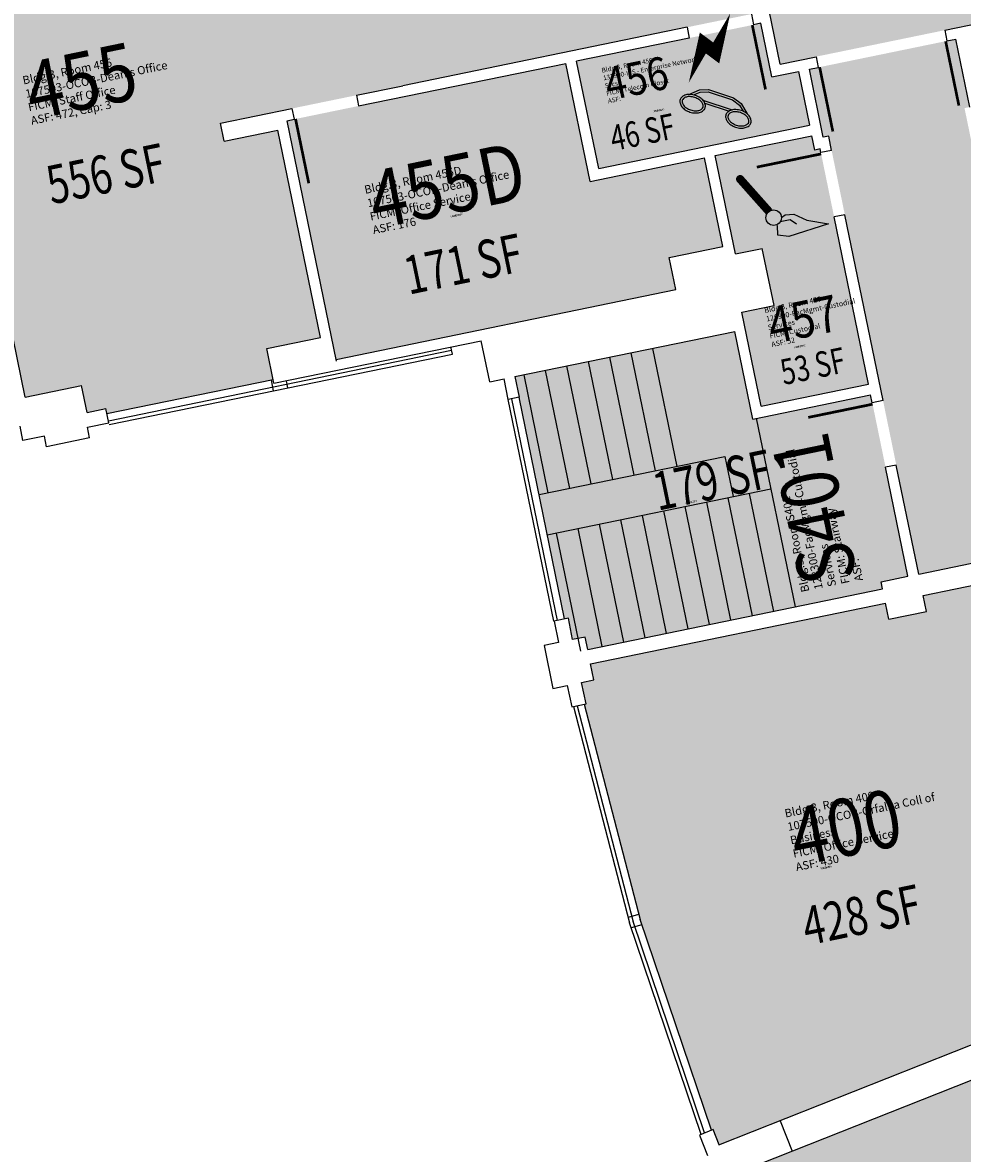
# Model space of a CAD drawing. Units: inches. Extents: x 69197310 to 69200176, y 27671258 to 27673533.
# Drawn here: x 69197780 to 69198295, y 27672338 to 27672958 of the extents above; entities that cross this region are included whole.
import ezdxf
from ezdxf.enums import TextEntityAlignment as Align

# ---------------------------------------------------------------- set-up
doc = ezdxf.new("R2010")
doc.units = ezdxf.units.IN
doc.header["$LTSCALE"] = 100
doc.header["$MEASUREMENT"] = 0
doc.layers.get('0').update_dxf_attribs({"linetype": 'CONTINUOUS'})
for name, color, linetype in [('A-DOOR', 2, 'CONTINUOUS'), ('A-FLOR', 3, 'CONTINUOUS'), ('A-GLAZ', 1, 'CONTINUOUS'), ('A-IDEN-ICON', 4, 'CONTINUOUS'), ('A-IDEN-RNUM', 7, 'CONTINUOUS'), ('A-IDEN-SNUM', 4, 'CONTINUOUS'), ('A-IDEN-VNUM', 4, 'CONTINUOUS'), ('A-WALL', 5, 'CONTINUOUS'), ('AREA-TEXT', 3, 'CONTINUOUS'), ('Rooms-Category-Color', 7, 'CONTINUOUS'), ('Rooms-College-Color', 7, 'CONTINUOUS'), ('Rooms-Department-Color', 7, 'CONTINUOUS'), ('Rooms-Division-Color', 7, 'CONTINUOUS'), ('Rooms-Information', 7, 'CONTINUOUS')]:
    doc.layers.add(name, color=color, linetype=linetype)
doc.styles.add('CP_AREA', font='arial.ttf', dxfattribs={"height": 15})
doc.styles.add('CP_ROOMSNUMBER', font='arial.ttf', dxfattribs={"height": 1})
doc.styles.add('CP_ROOMVNUMBER', font='arial.ttf', dxfattribs={"width": 0.85, "height": 0.075})

# ---------------------------------------------------------------- blocks, each defined once
blk = doc.blocks.new('Cpphone')
at = {"color": 0, "linetype": 'ByBlock'}
for p, q in [((0.0169, 0.0279), (-0.0182, -0.0329)), ((0.0096, 0.0252), (-0.0196, -0.0252))]:
    blk.add_line(p, q, dxfattribs=at)
for points in [[(0.0288, 0.0786, 0.139889), (0.0216, 0.0804, 0.107118), (0.0122, 0.0781, 0.079812), (0.0039, 0.0722, 0.067459), (-0.0035, 0.0626, 0.067459), (-0.008, 0.0515, 0.079812), (-0.009, 0.0413, 0.107118), (-0.0064, 0.032, 0.139889), (-0.0012, 0.0267, 0.139889), (0.0061, 0.0248, 0.107118), (0.0155, 0.0272, 0.079812), (0.0238, 0.0331, 0.067459), (0.0312, 0.0426, 0.067459), (0.0357, 0.0538, 0.079812), (0.0367, 0.0639, 0.107118), (0.034, 0.0732, 0.139889)], [(0.0263, 0.0743, 0.139889), (0.0218, 0.0754, 0.107118), (0.0144, 0.0736, 0.079812), (0.0074, 0.0686, 0.067459), (0.0008, 0.0601, 0.067459), (-0.0032, 0.0502, 0.079812), (-0.004, 0.0417, 0.107118), (-0.0019, 0.0344, 0.139889), (0.0013, 0.031, 0.139889), (0.0059, 0.0298, 0.107118), (0.0133, 0.0317, 0.079812), (0.0203, 0.0367, 0.067459), (0.0268, 0.0451, 0.067459), (0.0309, 0.055, 0.079812), (0.0317, 0.0636, 0.107118), (0.0296, 0.0709, 0.139889)], [(-0.0262, -0.0167, 0.139889), (-0.0334, -0.0148, 0.107118), (-0.0428, -0.0172, 0.079812), (-0.0511, -0.0231, 0.067459), (-0.0585, -0.0326, 0.067459), (-0.063, -0.0438, 0.079812), (-0.064, -0.0539, 0.107118), (-0.0614, -0.0632, 0.139889), (-0.0562, -0.0686, 0.139889), (-0.0489, -0.0704, 0.107118), (-0.0395, -0.0681, 0.079812), (-0.0312, -0.0622, 0.067459), (-0.0238, -0.0526, 0.067459), (-0.0193, -0.0415, 0.079812), (-0.0183, -0.0313, 0.107118), (-0.021, -0.022, 0.139889)], [(-0.0287, -0.021, 0.139889), (-0.0332, -0.0198, 0.107118), (-0.0406, -0.0217, 0.079812), (-0.0476, -0.0267, 0.067459), (-0.0542, -0.0351, 0.067459), (-0.0582, -0.045, 0.079812), (-0.059, -0.0536, 0.107118), (-0.0569, -0.0609, 0.139889), (-0.0537, -0.0643, 0.139889), (-0.0491, -0.0654, 0.107118), (-0.0417, -0.0636, 0.079812), (-0.0347, -0.0586, 0.067459), (-0.0282, -0.0501, 0.067459), (-0.0241, -0.0402, 0.079812), (-0.0233, -0.0317, 0.107118), (-0.0254, -0.0244, 0.139889)]]:
    blk.add_lwpolyline(points, format="xyb", close=True, dxfattribs=at)
for points in [[(0.0364, 0.0572), (0.0417, 0.0308), (0.0382, 0.0108), (0.0082, -0.0411), (-0.0083, -0.0558), (-0.0338, -0.0645)], [(0.0334, 0.047), (0.0366, 0.0307), (0.0334, 0.0126), (0.0043, -0.0379), (-0.0109, -0.0514), (-0.0265, -0.0567)]]:
    blk.add_lwpolyline(points, dxfattribs=at)
blk = doc.blocks.new('CPCUST')
for p, q in [((0.0262, -0.0408), (0.0446, -0.0406)), ((0.0297, -0.0341), (0.0376, -0.0302)), ((0.0376, -0.0302), (0.0533, -0.0324)), ((0.0446, -0.0406), (0.0543, -0.0505)), ((0.0533, -0.0324), (0.0745, -0.0479)), ((0.0171, -0.0639), (0.02, -0.0466)), ((0.0745, -0.0479), (0.1117, -0.0625)), ((0.0358, -0.0705), (0.0171, -0.0639)), ((0.1117, -0.0625), (0.0358, -0.0705))]:
    blk.add_line(p, q)
at = {"const_width": 0.015}
blk.add_lwpolyline([(-0.03, 0.05), (0.01, -0.0193)], dxfattribs=at)
at = {"const_width": 0.0075}
blk.add_lwpolyline([(-0.0332, 0.0481, 1), (-0.0268, 0.0519, 1)], format="xyb", close=True, dxfattribs=at)
blk.add_circle((0.0158, -0.0313), 0.0141)
blk = doc.blocks.new('CPELECT')
blk.add_lwpolyline([(0.0623, 0.0629, 0, 0.03, 0), (0.0105, -0.0168, 0.03, 0.03, 0), (-0.0105, 0.0068, 0.03, 0, 0), (-0.0623, -0.0729, 0.03, 0, 0)], format="xyseb")

msp = doc.modelspace()

# ---------------------------------------------------------------- hatches: boundary and pattern name
at = {"layer": 'Rooms-Category-Color', "true_color": 0xadadad}
for points in [[(69198175.27, 27673023.79), (69198187.56, 27672964.04), (69198189.34, 27672964.4), (69198195.38, 27672935.02), (69198305.08, 27672957.57), (69198299.04, 27672986.95), (69198694.77, 27673068.29), (69199888.81, 27673313.72), (69199876.53, 27673373.47)], [(69198083.78, 27672936.58), (69198095.86, 27672877.81), (69198211.44, 27672901.57), (69198205.4, 27672930.95), (69198190.71, 27672927.93), (69198184.67, 27672957.32)], [(69199759.08, 27671584.56), (69199752.26, 27671584.67), (69199716.23, 27671585.22), (69199640.42, 27671586.4), (69199565, 27671594.17), (69199529.16, 27671597.86), (69199522.38, 27671598.56), (69199515.69, 27671599.85), (69199480.3, 27671606.65), (69199405.84, 27671620.97), (69199332.92, 27671641.72), (69199298.26, 27671651.59), (69199291.71, 27671653.45), (69199285.34, 27671655.88), (69199251.67, 27671668.73), (69199180.83, 27671695.76), (69199112.62, 27671728.86), (69199080.2, 27671744.59), (69199074.07, 27671747.57), (69199068.22, 27671751.06), (69199037.29, 27671769.56), (69198972.22, 27671808.48), (69198910.8, 27671852.92), (69198881.6, 27671874.05), (69198876.08, 27671878.04), (69198870.92, 27671882.5), (69198843.68, 27671906.09), (69198786.36, 27671955.72), (69198733.58, 27672010.15), (69198708.5, 27672036.02), (69198703.75, 27672040.91), (69198699.45, 27672046.2), (69198676.72, 27672074.16), (69198628.89, 27672132.99), (69198586.36, 27672195.76), (69198566.15, 27672225.59), (69198562.33, 27672231.24), (69198559.01, 27672237.19), (69198541.48, 27672268.67), (69198504.59, 27672334.91), (69198456.1, 27672443.23), (69198454.6, 27672447.57), (69198442.81, 27672481.59), (69198417.24, 27672555.35), (69198409.37, 27672586.64), (69198400.59, 27672621.59), (69198388.3, 27672670.44), (69198386.49, 27672679.26), (69198396.57, 27672681.33), (69198364.36, 27672838.05), (69198313.43, 27672827.58), (69198296.31, 27672910.84), (69198299.25, 27672911.45), (69198291.6, 27672948.67), (69198211.28, 27672932.16), (69198218.93, 27672894.94), (69198221.87, 27672895.54), (69198271.2, 27672655.56), (69198327.66, 27672667.17), (69198329.48, 27672658.35), (69198359.69, 27672538.18), (69198397.32, 27672429.62), (69198386.17, 27672425.2), (69198352.7, 27672411.94), (69198340.75, 27672407.2), (69198361.01, 27672361.95), (69198380.62, 27672318.14), (69198395.98, 27672283.84), (69198449.43, 27672310.63), (69198511.19, 27672199.75), (69198582.37, 27672094.68), (69198535.4, 27672059.78), (69198540.76, 27672052.56), (69198525.59, 27672041.28), (69198592.91, 27671958.5), (69198607.04, 27671971.05), (69198618.99, 27671957.59), (69198663.03, 27671996.72), (69198745.11, 27671912.07), (69198841.06, 27671829), (69198804.72, 27671783.13), (69198811.77, 27671777.54), (69198800.04, 27671762.73), (69198886.48, 27671700.18), (69198896.89, 27671715.97), (69198911.92, 27671706.06), (69198944.33, 27671755.25), (69199045.52, 27671694.73), (69199159.7, 27671639.32), (69199136.47, 27671585.61), (69199144.73, 27671582.04), (69199137.23, 27671564.69), (69199236.92, 27671526.65), (69199242.88, 27671544.59), (69199259.96, 27671538.91), (69199278.54, 27671594.82), (69199391.94, 27671562.55), (69199516.57, 27671538.58), (69199508.04, 27671480.69), (69199516.94, 27671479.38), (69199514.18, 27671460.68), (69199620.32, 27671449.74), (69199621.44, 27671468.61), (69199630.42, 27671468.07), (69199633.88, 27671526.49), (69199760.77, 27671524.53), (69199884.36, 27671533.42), (69199891.27, 27671534.53), (69199926.85, 27671540.24), (69199953.47, 27671544.51), (69200035.62, 27671561.39), (69200053.74, 27671473.24), (69200118.39, 27671486.53), (69200113.76, 27671509.05), (69200114.74, 27671509.26), (69200096.62, 27671597.41), (69200095.64, 27671597.21), (69200088.62, 27671631.34), (69200036.52, 27671620.63), (69200001.23, 27671613.54), (69199987.89, 27671610.8), (69199952.31, 27671605.09), (69199877.45, 27671593.08), (69199801.82, 27671587.64), (69199765.88, 27671585.05)], [(69198159.76, 27672884.82), (69198212.65, 27672895.69), (69198214.26, 27672887.85), (69198217.2, 27672888.46), (69198243.67, 27672759.65), (69198184.9, 27672747.57), (69198174.33, 27672798.99), (69198191.96, 27672802.62), (69198185.52, 27672833.96), (69198170.83, 27672830.94)], [(69198049.89, 27672763.72), (69198077.17, 27672630.99), (69198079.3, 27672631.43), (69198081.59, 27672619.65), (69198088.44, 27672621.06), (69198089.85, 27672614.2), (69198251.43, 27672647.41), (69198250.63, 27672651.33), (69198265.32, 27672654.35), (69198244.88, 27672753.77), (69198180.23, 27672740.48), (69198170.37, 27672788.48)]]:
    msp.add_hatch(color=253, dxfattribs=at).paths.add_polyline_path(points)
at = {"layer": 'Rooms-Category-Color', "true_color": 0xfa9ba3}
for points in [[(69197538.41, 27672892.88), (69197550.69, 27672833.13), (69197756.39, 27672875.41), (69197781.66, 27672752.48), (69197812.51, 27672758.82), (69197815.53, 27672744.13), (69197825.82, 27672746.25), (69197826.42, 27672743.31), (69197917.52, 27672762.03), (69197913.99, 27672779.17), (69197943.38, 27672785.21), (69197920.02, 27672898.84), (69197890.64, 27672892.8), (69197888.62, 27672902.59), (69198181.69, 27672962.83), (69198169.39, 27673022.58), (69197876.34, 27672962.34), (69197848.06, 27673099.97), (69197746.68, 27673079.13), (69197749.7, 27673064.44), (69197718.84, 27673058.09), (69197744.11, 27672935.16)], [(69197925.1, 27672903.96), (69198077.9, 27672935.37), (69198091.19, 27672870.72), (69198153.88, 27672883.61), (69198163.84, 27672835.12), (69198134.46, 27672829.08), (69198138.08, 27672811.45), (69197951.97, 27672773.2)], [(69198353.94, 27672536.46), (69198324.32, 27672654.23), (69198273.61, 27672643.8), (69198275.42, 27672634.99), (69198254.85, 27672630.76), (69198253.04, 27672639.58), (69198091.46, 27672606.37), (69198093.27, 27672597.55), (69198086.42, 27672596.14), (69198088.96, 27672584.41), (69198087.99, 27672584.21), (69198118.56, 27672466.23), (69198157.64, 27672350.78), (69198158.57, 27672351.15), (69198161.79, 27672342.75), (69198386.98, 27672431.97), (69198374.2, 27672468.84), (69198377.04, 27672469.82)], [(69198175.33, 27672306.16), (69198225.92, 27672195.27), (69198284.46, 27672088.37), (69198285.31, 27672088.88), (69198290.15, 27672080.83), (69198337.27, 27672109.14), (69198499.25, 27672208.85), (69198446.99, 27672302.69), (69198366.21, 27672262.22), (69198363.76, 27672267.7), (69198390.61, 27672281.15), (69198340.08, 27672394.03), (69198174.9, 27672328.58), (69198178.22, 27672320.21), (69198171.71, 27672317.63), (69198176.25, 27672306.52)]]:
    msp.add_hatch(color=241, dxfattribs=at).paths.add_polyline_path(points)
at = {"layer": 'Rooms-College-Color', "true_color": 0xadadad}
for points in [[(69198175.27, 27673023.79), (69198187.56, 27672964.04), (69198189.34, 27672964.4), (69198195.38, 27672935.02), (69198305.08, 27672957.57), (69198299.04, 27672986.95), (69198694.77, 27673068.29), (69199888.81, 27673313.72), (69199876.53, 27673373.47)], [(69198083.78, 27672936.58), (69198095.86, 27672877.81), (69198211.44, 27672901.57), (69198205.4, 27672930.95), (69198190.71, 27672927.93), (69198184.67, 27672957.32)], [(69199759.08, 27671584.56), (69199752.26, 27671584.67), (69199716.23, 27671585.22), (69199640.42, 27671586.4), (69199565, 27671594.17), (69199529.16, 27671597.86), (69199522.38, 27671598.56), (69199515.69, 27671599.85), (69199480.3, 27671606.65), (69199405.84, 27671620.97), (69199332.92, 27671641.72), (69199298.26, 27671651.59), (69199291.71, 27671653.45), (69199285.34, 27671655.88), (69199251.67, 27671668.73), (69199180.83, 27671695.76), (69199112.62, 27671728.86), (69199080.2, 27671744.59), (69199074.07, 27671747.57), (69199068.22, 27671751.06), (69199037.29, 27671769.56), (69198972.22, 27671808.48), (69198910.8, 27671852.92), (69198881.6, 27671874.05), (69198876.08, 27671878.04), (69198870.92, 27671882.5), (69198843.68, 27671906.09), (69198786.36, 27671955.72), (69198733.58, 27672010.15), (69198708.5, 27672036.02), (69198703.75, 27672040.91), (69198699.45, 27672046.2), (69198676.72, 27672074.16), (69198628.89, 27672132.99), (69198586.36, 27672195.76), (69198566.15, 27672225.59), (69198562.33, 27672231.24), (69198559.01, 27672237.19), (69198541.48, 27672268.67), (69198504.59, 27672334.91), (69198456.1, 27672443.23), (69198454.6, 27672447.57), (69198442.81, 27672481.59), (69198417.24, 27672555.35), (69198409.37, 27672586.64), (69198400.59, 27672621.59), (69198388.3, 27672670.44), (69198386.49, 27672679.26), (69198396.57, 27672681.33), (69198364.36, 27672838.05), (69198313.43, 27672827.58), (69198296.31, 27672910.84), (69198299.25, 27672911.45), (69198291.6, 27672948.67), (69198211.28, 27672932.16), (69198218.93, 27672894.94), (69198221.87, 27672895.54), (69198271.2, 27672655.56), (69198327.66, 27672667.17), (69198329.48, 27672658.35), (69198359.69, 27672538.18), (69198397.32, 27672429.62), (69198386.17, 27672425.2), (69198352.7, 27672411.94), (69198340.75, 27672407.2), (69198361.01, 27672361.95), (69198380.62, 27672318.14), (69198395.98, 27672283.84), (69198449.43, 27672310.63), (69198511.19, 27672199.75), (69198582.37, 27672094.68), (69198535.4, 27672059.78), (69198540.76, 27672052.56), (69198525.59, 27672041.28), (69198592.91, 27671958.5), (69198607.04, 27671971.05), (69198618.99, 27671957.59), (69198663.03, 27671996.72), (69198745.11, 27671912.07), (69198841.06, 27671829), (69198804.72, 27671783.13), (69198811.77, 27671777.54), (69198800.04, 27671762.73), (69198886.48, 27671700.18), (69198896.89, 27671715.97), (69198911.92, 27671706.06), (69198944.33, 27671755.25), (69199045.52, 27671694.73), (69199159.7, 27671639.32), (69199136.47, 27671585.61), (69199144.73, 27671582.04), (69199137.23, 27671564.69), (69199236.92, 27671526.65), (69199242.88, 27671544.59), (69199259.96, 27671538.91), (69199278.54, 27671594.82), (69199391.94, 27671562.55), (69199516.57, 27671538.58), (69199508.04, 27671480.69), (69199516.94, 27671479.38), (69199514.18, 27671460.68), (69199620.32, 27671449.74), (69199621.44, 27671468.61), (69199630.42, 27671468.07), (69199633.88, 27671526.49), (69199760.77, 27671524.53), (69199884.36, 27671533.42), (69199891.27, 27671534.53), (69199926.85, 27671540.24), (69199953.47, 27671544.51), (69200035.62, 27671561.39), (69200053.74, 27671473.24), (69200118.39, 27671486.53), (69200113.76, 27671509.05), (69200114.74, 27671509.26), (69200096.62, 27671597.41), (69200095.64, 27671597.21), (69200088.62, 27671631.34), (69200036.52, 27671620.63), (69200001.23, 27671613.54), (69199987.89, 27671610.8), (69199952.31, 27671605.09), (69199877.45, 27671593.08), (69199801.82, 27671587.64), (69199765.88, 27671585.05)], [(69198049.89, 27672763.72), (69198077.17, 27672630.99), (69198079.3, 27672631.43), (69198081.59, 27672619.65), (69198088.44, 27672621.06), (69198089.85, 27672614.2), (69198251.43, 27672647.41), (69198250.63, 27672651.33), (69198265.32, 27672654.35), (69198244.88, 27672753.77), (69198180.23, 27672740.48), (69198170.37, 27672788.48)]]:
    msp.add_hatch(color=253, dxfattribs=at).paths.add_polyline_path(points)
at = {"layer": 'Rooms-College-Color', "true_color": 0x80bc67}
for points in [[(69197538.41, 27672892.88), (69197550.69, 27672833.13), (69197756.39, 27672875.41), (69197781.66, 27672752.48), (69197812.51, 27672758.82), (69197815.53, 27672744.13), (69197825.82, 27672746.25), (69197826.42, 27672743.31), (69197917.52, 27672762.03), (69197913.99, 27672779.17), (69197943.38, 27672785.21), (69197920.02, 27672898.84), (69197890.64, 27672892.8), (69197888.62, 27672902.59), (69198181.69, 27672962.83), (69198169.39, 27673022.58), (69197876.34, 27672962.34), (69197848.06, 27673099.97), (69197746.68, 27673079.13), (69197749.7, 27673064.44), (69197718.84, 27673058.09), (69197744.11, 27672935.16)], [(69197925.1, 27672903.96), (69198077.9, 27672935.37), (69198091.19, 27672870.72), (69198153.88, 27672883.61), (69198163.84, 27672835.12), (69198134.46, 27672829.08), (69198138.08, 27672811.45), (69197951.97, 27672773.2)], [(69198159.76, 27672884.82), (69198212.65, 27672895.69), (69198214.26, 27672887.85), (69198217.2, 27672888.46), (69198243.67, 27672759.65), (69198184.9, 27672747.57), (69198174.33, 27672798.99), (69198191.96, 27672802.62), (69198185.52, 27672833.96), (69198170.83, 27672830.94)]]:
    msp.add_hatch(color=83, dxfattribs=at).paths.add_polyline_path(points)
at = {"layer": 'Rooms-College-Color', "true_color": 0xfa9ba3}
for points in [[(69198353.94, 27672536.46), (69198324.32, 27672654.23), (69198273.61, 27672643.8), (69198275.42, 27672634.99), (69198254.85, 27672630.76), (69198253.04, 27672639.58), (69198091.46, 27672606.37), (69198093.27, 27672597.55), (69198086.42, 27672596.14), (69198088.96, 27672584.41), (69198087.99, 27672584.21), (69198118.56, 27672466.23), (69198157.64, 27672350.78), (69198158.57, 27672351.15), (69198161.79, 27672342.75), (69198386.98, 27672431.97), (69198374.2, 27672468.84), (69198377.04, 27672469.82)], [(69198175.33, 27672306.16), (69198225.92, 27672195.27), (69198284.46, 27672088.37), (69198285.31, 27672088.88), (69198290.15, 27672080.83), (69198337.27, 27672109.14), (69198499.25, 27672208.85), (69198446.99, 27672302.69), (69198366.21, 27672262.22), (69198363.76, 27672267.7), (69198390.61, 27672281.15), (69198340.08, 27672394.03), (69198174.9, 27672328.58), (69198178.22, 27672320.21), (69198171.71, 27672317.63), (69198176.25, 27672306.52)]]:
    msp.add_hatch(color=241, dxfattribs=at).paths.add_polyline_path(points)
at = {"layer": 'Rooms-Department-Color', "true_color": 0xacacac}
for points in [[(69198175.27, 27673023.79), (69198187.56, 27672964.04), (69198189.34, 27672964.4), (69198195.38, 27672935.02), (69198305.08, 27672957.57), (69198299.04, 27672986.95), (69198694.77, 27673068.29), (69199888.81, 27673313.72), (69199876.53, 27673373.47)], [(69198083.78, 27672936.58), (69198095.86, 27672877.81), (69198211.44, 27672901.57), (69198205.4, 27672930.95), (69198190.71, 27672927.93), (69198184.67, 27672957.32)], [(69199759.08, 27671584.56), (69199752.26, 27671584.67), (69199716.23, 27671585.22), (69199640.42, 27671586.4), (69199565, 27671594.17), (69199529.16, 27671597.86), (69199522.38, 27671598.56), (69199515.69, 27671599.85), (69199480.3, 27671606.65), (69199405.84, 27671620.97), (69199332.92, 27671641.72), (69199298.26, 27671651.59), (69199291.71, 27671653.45), (69199285.34, 27671655.88), (69199251.67, 27671668.73), (69199180.83, 27671695.76), (69199112.62, 27671728.86), (69199080.2, 27671744.59), (69199074.07, 27671747.57), (69199068.22, 27671751.06), (69199037.29, 27671769.56), (69198972.22, 27671808.48), (69198910.8, 27671852.92), (69198881.6, 27671874.05), (69198876.08, 27671878.04), (69198870.92, 27671882.5), (69198843.68, 27671906.09), (69198786.36, 27671955.72), (69198733.58, 27672010.15), (69198708.5, 27672036.02), (69198703.75, 27672040.91), (69198699.45, 27672046.2), (69198676.72, 27672074.16), (69198628.89, 27672132.99), (69198586.36, 27672195.76), (69198566.15, 27672225.59), (69198562.33, 27672231.24), (69198559.01, 27672237.19), (69198541.48, 27672268.67), (69198504.59, 27672334.91), (69198456.1, 27672443.23), (69198454.6, 27672447.57), (69198442.81, 27672481.59), (69198417.24, 27672555.35), (69198409.37, 27672586.64), (69198400.59, 27672621.59), (69198388.3, 27672670.44), (69198386.49, 27672679.26), (69198396.57, 27672681.33), (69198364.36, 27672838.05), (69198313.43, 27672827.58), (69198296.31, 27672910.84), (69198299.25, 27672911.45), (69198291.6, 27672948.67), (69198211.28, 27672932.16), (69198218.93, 27672894.94), (69198221.87, 27672895.54), (69198271.2, 27672655.56), (69198327.66, 27672667.17), (69198329.48, 27672658.35), (69198359.69, 27672538.18), (69198397.32, 27672429.62), (69198386.17, 27672425.2), (69198352.7, 27672411.94), (69198340.75, 27672407.2), (69198361.01, 27672361.95), (69198380.62, 27672318.14), (69198395.98, 27672283.84), (69198449.43, 27672310.63), (69198511.19, 27672199.75), (69198582.37, 27672094.68), (69198535.4, 27672059.78), (69198540.76, 27672052.56), (69198525.59, 27672041.28), (69198592.91, 27671958.5), (69198607.04, 27671971.05), (69198618.99, 27671957.59), (69198663.03, 27671996.72), (69198745.11, 27671912.07), (69198841.06, 27671829), (69198804.72, 27671783.13), (69198811.77, 27671777.54), (69198800.04, 27671762.73), (69198886.48, 27671700.18), (69198896.89, 27671715.97), (69198911.92, 27671706.06), (69198944.33, 27671755.25), (69199045.52, 27671694.73), (69199159.7, 27671639.32), (69199136.47, 27671585.61), (69199144.73, 27671582.04), (69199137.23, 27671564.69), (69199236.92, 27671526.65), (69199242.88, 27671544.59), (69199259.96, 27671538.91), (69199278.54, 27671594.82), (69199391.94, 27671562.55), (69199516.57, 27671538.58), (69199508.04, 27671480.69), (69199516.94, 27671479.38), (69199514.18, 27671460.68), (69199620.32, 27671449.74), (69199621.44, 27671468.61), (69199630.42, 27671468.07), (69199633.88, 27671526.49), (69199760.77, 27671524.53), (69199884.36, 27671533.42), (69199891.27, 27671534.53), (69199926.85, 27671540.24), (69199953.47, 27671544.51), (69200035.62, 27671561.39), (69200053.74, 27671473.24), (69200118.39, 27671486.53), (69200113.76, 27671509.05), (69200114.74, 27671509.26), (69200096.62, 27671597.41), (69200095.64, 27671597.21), (69200088.62, 27671631.34), (69200036.52, 27671620.63), (69200001.23, 27671613.54), (69199987.89, 27671610.8), (69199952.31, 27671605.09), (69199877.45, 27671593.08), (69199801.82, 27671587.64), (69199765.88, 27671585.05)], [(69198159.76, 27672884.82), (69198212.65, 27672895.69), (69198214.26, 27672887.85), (69198217.2, 27672888.46), (69198243.67, 27672759.65), (69198184.9, 27672747.57), (69198174.33, 27672798.99), (69198191.96, 27672802.62), (69198185.52, 27672833.96), (69198170.83, 27672830.94)], [(69198049.89, 27672763.72), (69198077.17, 27672630.99), (69198079.3, 27672631.43), (69198081.59, 27672619.65), (69198088.44, 27672621.06), (69198089.85, 27672614.2), (69198251.43, 27672647.41), (69198250.63, 27672651.33), (69198265.32, 27672654.35), (69198244.88, 27672753.77), (69198180.23, 27672740.48), (69198170.37, 27672788.48)]]:
    msp.add_hatch(color=253, dxfattribs=at).paths.add_polyline_path(points)
at = {"layer": 'Rooms-Department-Color', "true_color": 0xfa9ba3}
for points in [[(69197538.41, 27672892.88), (69197550.69, 27672833.13), (69197756.39, 27672875.41), (69197781.66, 27672752.48), (69197812.51, 27672758.82), (69197815.53, 27672744.13), (69197825.82, 27672746.25), (69197826.42, 27672743.31), (69197917.52, 27672762.03), (69197913.99, 27672779.17), (69197943.38, 27672785.21), (69197920.02, 27672898.84), (69197890.64, 27672892.8), (69197888.62, 27672902.59), (69198181.69, 27672962.83), (69198169.39, 27673022.58), (69197876.34, 27672962.34), (69197848.06, 27673099.97), (69197746.68, 27673079.13), (69197749.7, 27673064.44), (69197718.84, 27673058.09), (69197744.11, 27672935.16)], [(69197925.1, 27672903.96), (69198077.9, 27672935.37), (69198091.19, 27672870.72), (69198153.88, 27672883.61), (69198163.84, 27672835.12), (69198134.46, 27672829.08), (69198138.08, 27672811.45), (69197951.97, 27672773.2)], [(69198353.94, 27672536.46), (69198324.32, 27672654.23), (69198273.61, 27672643.8), (69198275.42, 27672634.99), (69198254.85, 27672630.76), (69198253.04, 27672639.58), (69198091.46, 27672606.37), (69198093.27, 27672597.55), (69198086.42, 27672596.14), (69198088.96, 27672584.41), (69198087.99, 27672584.21), (69198118.56, 27672466.23), (69198157.64, 27672350.78), (69198158.57, 27672351.15), (69198161.79, 27672342.75), (69198386.98, 27672431.97), (69198374.2, 27672468.84), (69198377.04, 27672469.82)], [(69198175.33, 27672306.16), (69198225.92, 27672195.27), (69198284.46, 27672088.37), (69198285.31, 27672088.88), (69198290.15, 27672080.83), (69198337.27, 27672109.14), (69198499.25, 27672208.85), (69198446.99, 27672302.69), (69198366.21, 27672262.22), (69198363.76, 27672267.7), (69198390.61, 27672281.15), (69198340.08, 27672394.03), (69198174.9, 27672328.58), (69198178.22, 27672320.21), (69198171.71, 27672317.63), (69198176.25, 27672306.52)]]:
    msp.add_hatch(color=241, dxfattribs=at).paths.add_polyline_path(points)
at = {"layer": 'Rooms-Division-Color', "true_color": 0xadadad}
for points in [[(69198175.27, 27673023.79), (69198187.56, 27672964.04), (69198189.34, 27672964.4), (69198195.38, 27672935.02), (69198305.08, 27672957.57), (69198299.04, 27672986.95), (69198694.77, 27673068.29), (69199888.81, 27673313.72), (69199876.53, 27673373.47)], [(69198083.78, 27672936.58), (69198095.86, 27672877.81), (69198211.44, 27672901.57), (69198205.4, 27672930.95), (69198190.71, 27672927.93), (69198184.67, 27672957.32)], [(69199759.08, 27671584.56), (69199752.26, 27671584.67), (69199716.23, 27671585.22), (69199640.42, 27671586.4), (69199565, 27671594.17), (69199529.16, 27671597.86), (69199522.38, 27671598.56), (69199515.69, 27671599.85), (69199480.3, 27671606.65), (69199405.84, 27671620.97), (69199332.92, 27671641.72), (69199298.26, 27671651.59), (69199291.71, 27671653.45), (69199285.34, 27671655.88), (69199251.67, 27671668.73), (69199180.83, 27671695.76), (69199112.62, 27671728.86), (69199080.2, 27671744.59), (69199074.07, 27671747.57), (69199068.22, 27671751.06), (69199037.29, 27671769.56), (69198972.22, 27671808.48), (69198910.8, 27671852.92), (69198881.6, 27671874.05), (69198876.08, 27671878.04), (69198870.92, 27671882.5), (69198843.68, 27671906.09), (69198786.36, 27671955.72), (69198733.58, 27672010.15), (69198708.5, 27672036.02), (69198703.75, 27672040.91), (69198699.45, 27672046.2), (69198676.72, 27672074.16), (69198628.89, 27672132.99), (69198586.36, 27672195.76), (69198566.15, 27672225.59), (69198562.33, 27672231.24), (69198559.01, 27672237.19), (69198541.48, 27672268.67), (69198504.59, 27672334.91), (69198456.1, 27672443.23), (69198454.6, 27672447.57), (69198442.81, 27672481.59), (69198417.24, 27672555.35), (69198409.37, 27672586.64), (69198400.59, 27672621.59), (69198388.3, 27672670.44), (69198386.49, 27672679.26), (69198396.57, 27672681.33), (69198364.36, 27672838.05), (69198313.43, 27672827.58), (69198296.31, 27672910.84), (69198299.25, 27672911.45), (69198291.6, 27672948.67), (69198211.28, 27672932.16), (69198218.93, 27672894.94), (69198221.87, 27672895.54), (69198271.2, 27672655.56), (69198327.66, 27672667.17), (69198329.48, 27672658.35), (69198359.69, 27672538.18), (69198397.32, 27672429.62), (69198386.17, 27672425.2), (69198352.7, 27672411.94), (69198340.75, 27672407.2), (69198361.01, 27672361.95), (69198380.62, 27672318.14), (69198395.98, 27672283.84), (69198449.43, 27672310.63), (69198511.19, 27672199.75), (69198582.37, 27672094.68), (69198535.4, 27672059.78), (69198540.76, 27672052.56), (69198525.59, 27672041.28), (69198592.91, 27671958.5), (69198607.04, 27671971.05), (69198618.99, 27671957.59), (69198663.03, 27671996.72), (69198745.11, 27671912.07), (69198841.06, 27671829), (69198804.72, 27671783.13), (69198811.77, 27671777.54), (69198800.04, 27671762.73), (69198886.48, 27671700.18), (69198896.89, 27671715.97), (69198911.92, 27671706.06), (69198944.33, 27671755.25), (69199045.52, 27671694.73), (69199159.7, 27671639.32), (69199136.47, 27671585.61), (69199144.73, 27671582.04), (69199137.23, 27671564.69), (69199236.92, 27671526.65), (69199242.88, 27671544.59), (69199259.96, 27671538.91), (69199278.54, 27671594.82), (69199391.94, 27671562.55), (69199516.57, 27671538.58), (69199508.04, 27671480.69), (69199516.94, 27671479.38), (69199514.18, 27671460.68), (69199620.32, 27671449.74), (69199621.44, 27671468.61), (69199630.42, 27671468.07), (69199633.88, 27671526.49), (69199760.77, 27671524.53), (69199884.36, 27671533.42), (69199891.27, 27671534.53), (69199926.85, 27671540.24), (69199953.47, 27671544.51), (69200035.62, 27671561.39), (69200053.74, 27671473.24), (69200118.39, 27671486.53), (69200113.76, 27671509.05), (69200114.74, 27671509.26), (69200096.62, 27671597.41), (69200095.64, 27671597.21), (69200088.62, 27671631.34), (69200036.52, 27671620.63), (69200001.23, 27671613.54), (69199987.89, 27671610.8), (69199952.31, 27671605.09), (69199877.45, 27671593.08), (69199801.82, 27671587.64), (69199765.88, 27671585.05)], [(69198159.76, 27672884.82), (69198212.65, 27672895.69), (69198214.26, 27672887.85), (69198217.2, 27672888.46), (69198243.67, 27672759.65), (69198184.9, 27672747.57), (69198174.33, 27672798.99), (69198191.96, 27672802.62), (69198185.52, 27672833.96), (69198170.83, 27672830.94)], [(69198049.89, 27672763.72), (69198077.17, 27672630.99), (69198079.3, 27672631.43), (69198081.59, 27672619.65), (69198088.44, 27672621.06), (69198089.85, 27672614.2), (69198251.43, 27672647.41), (69198250.63, 27672651.33), (69198265.32, 27672654.35), (69198244.88, 27672753.77), (69198180.23, 27672740.48), (69198170.37, 27672788.48)]]:
    msp.add_hatch(color=253, dxfattribs=at).paths.add_polyline_path(points)
at = {"layer": 'Rooms-Division-Color', "true_color": 0xfa9ba3}
for points in [[(69197538.41, 27672892.88), (69197550.69, 27672833.13), (69197756.39, 27672875.41), (69197781.66, 27672752.48), (69197812.51, 27672758.82), (69197815.53, 27672744.13), (69197825.82, 27672746.25), (69197826.42, 27672743.31), (69197917.52, 27672762.03), (69197913.99, 27672779.17), (69197943.38, 27672785.21), (69197920.02, 27672898.84), (69197890.64, 27672892.8), (69197888.62, 27672902.59), (69198181.69, 27672962.83), (69198169.39, 27673022.58), (69197876.34, 27672962.34), (69197848.06, 27673099.97), (69197746.68, 27673079.13), (69197749.7, 27673064.44), (69197718.84, 27673058.09), (69197744.11, 27672935.16)], [(69197925.1, 27672903.96), (69198077.9, 27672935.37), (69198091.19, 27672870.72), (69198153.88, 27672883.61), (69198163.84, 27672835.12), (69198134.46, 27672829.08), (69198138.08, 27672811.45), (69197951.97, 27672773.2)], [(69198353.94, 27672536.46), (69198324.32, 27672654.23), (69198273.61, 27672643.8), (69198275.42, 27672634.99), (69198254.85, 27672630.76), (69198253.04, 27672639.58), (69198091.46, 27672606.37), (69198093.27, 27672597.55), (69198086.42, 27672596.14), (69198088.96, 27672584.41), (69198087.99, 27672584.21), (69198118.56, 27672466.23), (69198157.64, 27672350.78), (69198158.57, 27672351.15), (69198161.79, 27672342.75), (69198386.98, 27672431.97), (69198374.2, 27672468.84), (69198377.04, 27672469.82)], [(69198175.33, 27672306.16), (69198225.92, 27672195.27), (69198284.46, 27672088.37), (69198285.31, 27672088.88), (69198290.15, 27672080.83), (69198337.27, 27672109.14), (69198499.25, 27672208.85), (69198446.99, 27672302.69), (69198366.21, 27672262.22), (69198363.76, 27672267.7), (69198390.61, 27672281.15), (69198340.08, 27672394.03), (69198174.9, 27672328.58), (69198178.22, 27672320.21), (69198171.71, 27672317.63), (69198176.25, 27672306.52)]]:
    msp.add_hatch(color=241, dxfattribs=at).paths.add_polyline_path(points)

# ---------------------------------------------------------------- linework, layer by layer
at = {"layer": 'A-DOOR'}
for points in [[(69198180.02, 27672956.36, 1.5, 1.5, 0), (69198187.26, 27672921.1, 0, 0, 0), (69198186.53, 27672920.95, 0, 0, -0.414214), (69198145.19, 27672950.73, 0, 0, -0.414214)], [(69198285.97, 27672947.51, 1.5, 1.5, 0), (69198293.22, 27672912.25, 0, 0, 0), (69198292.48, 27672912.1, 0, 0, -0.414214), (69198251.14, 27672941.88, 0, 0, -0.414214)], [(69198216.91, 27672933.32, 1.5, 1.5, 0), (69198224.16, 27672898.05, 0, 0, 0), (69198224.89, 27672898.21, 0, 0, 0.414214), (69198251.14, 27672941.88, 0, 0, 0.414214)], [(69197929.75, 27672904.92, 1.5, 1.5, 0), (69197937, 27672869.66, 0, 0, 0), (69197937.73, 27672869.81, 0, 0, 0.414214), (69197963.97, 27672913.49, 0, 0, 0.414214)], [(69198217.75, 27672885.76, 1.5, 1.5, 0), (69198182.49, 27672878.52, 0, 0, 0), (69198182.64, 27672877.78, 0, 0, 0.414214), (69198226.32, 27672851.54, 0, 0, 0.414214)], [(69198245.94, 27672748.63, 1.5, 1.5, 0), (69198210.68, 27672741.38, 0, 0, 0), (69198210.83, 27672740.65, 0, 0, 0.414214), (69198254.51, 27672714.4, 0, 0, 0.414214)]]:
    msp.add_lwpolyline(points, format="xyseb", dxfattribs=at)
at = {"layer": 'A-FLOR'}
for p, q in [((69198101.8, 27672774.39), (69198115.09, 27672709.74)), ((69198113.56, 27672776.8), (69198126.84, 27672712.16)), ((69198125.31, 27672779.22), (69198138.6, 27672714.57)), ((69198078.29, 27672769.56), (69198091.58, 27672704.91)), ((69198090.05, 27672771.97), (69198103.34, 27672707.32)), ((69198054.79, 27672764.72), (69198068.07, 27672700.08)), ((69198066.54, 27672767.14), (69198079.83, 27672702.49)), ((69198182.19, 27672740.89), (69198203.43, 27672637.55)), ((69198063.18, 27672699.07), (69198165.05, 27672720.01)), ((69198165.05, 27672720.01), (69198169.58, 27672697.97)), ((69198067.71, 27672677.03), (69198190.15, 27672702.2)), ((69198154.88, 27672694.95), (69198168.17, 27672630.3)), ((69198166.64, 27672697.36), (69198179.93, 27672632.72)), ((69198178.39, 27672699.78), (69198191.68, 27672635.13)), ((69198119.62, 27672687.7), (69198132.91, 27672623.05)), ((69198131.37, 27672690.12), (69198144.66, 27672625.47)), ((69198143.13, 27672692.53), (69198156.42, 27672627.88)), ((69198096.11, 27672682.87), (69198109.4, 27672618.22)), ((69198107.87, 27672685.28), (69198121.15, 27672620.64)), ((69198072.6, 27672678.04), (69198085.89, 27672613.39)), ((69198084.36, 27672680.45), (69198097.65, 27672615.8))]:
    msp.add_line(p, q, dxfattribs=at)
at = {"layer": 'A-GLAZ'}
for p, q in [((69198015.29, 27672778.05), (69197827.23, 27672739.39)), ((69197827.63, 27672737.43), (69198015.7, 27672776.09)), ((69197917.52, 27672762.03), (69197826.42, 27672743.31)), ((69197917.74, 27672755.95), (69197916.54, 27672761.83)), ((69197925.58, 27672757.56), (69197924.78, 27672761.48)), ((69198071.29, 27672629.78), (69198046.33, 27672751.24)), ((69198073.25, 27672630.19), (69198048.29, 27672751.65)), ((69198077.17, 27672630.99), (69198052.2, 27672752.45)), ((69198082.1, 27672583), (69198112.81, 27672464.47)), ((69198084.07, 27672583.41), (69198114.75, 27672464.98)), ((69198087.99, 27672584.21), (69198118.56, 27672466.23)), ((69198117.7, 27672469.1), (69198111.95, 27672467.38)), ((69198153.92, 27672349.31), (69198114.69, 27672465.19)), ((69198157.64, 27672350.78), (69198118.56, 27672466.23)), ((69198152.06, 27672348.57), (69198112.79, 27672464.54)), ((69198119.41, 27672463.35), (69198113.66, 27672461.63))]:
    msp.add_line(p, q, dxfattribs=at)
at = {"layer": 'A-WALL'}
for p, q in [((69198179.54, 27672962.39), (69198180.75, 27672956.51)), ((69198195.38, 27672935.02), (69198189.34, 27672964.4)), ((69198144.28, 27672955.14), (69197988.54, 27672923.12)), ((69198144.28, 27672955.14), (69198145.49, 27672949.26)), ((69198184.67, 27672957.32), (69198180.75, 27672956.51)), ((69198190.71, 27672927.93), (69198184.67, 27672957.32)), ((69198285.49, 27672953.54), (69198305.08, 27672957.57)), ((69198145.49, 27672949.26), (69198083.78, 27672936.58)), ((69198285.49, 27672953.54), (69198286.7, 27672947.66)), ((69198286.7, 27672947.66), (69198291.6, 27672948.67)), ((69198299.25, 27672911.45), (69198291.6, 27672948.67)), ((69198095.86, 27672877.81), (69198083.78, 27672936.58)), ((69198195.38, 27672935.02), (69198214.97, 27672939.04)), ((69198214.97, 27672939.04), (69198216.18, 27672933.17)), ((69197964.28, 27672912.02), (69198077.9, 27672935.37)), ((69198091.19, 27672870.72), (69198077.9, 27672935.37)), ((69198190.71, 27672927.93), (69198205.4, 27672930.95)), ((69198205.4, 27672930.95), (69198211.44, 27672901.57)), ((69198211.28, 27672932.16), (69198216.18, 27672933.17)), ((69198218.93, 27672894.94), (69198211.28, 27672932.16)), ((69197963.07, 27672917.89), (69197988.54, 27672923.13)), ((69197963.07, 27672917.89), (69197964.28, 27672912.02)), ((69197888.62, 27672902.59), (69197927.81, 27672910.65)), ((69197925.1, 27672903.96), (69197929.01, 27672904.77)), ((69197927.81, 27672910.65), (69197929.01, 27672904.77)), ((69197890.64, 27672892.8), (69197888.62, 27672902.59)), ((69197890.64, 27672892.8), (69197920.02, 27672898.84)), ((69197943.38, 27672785.21), (69197920.02, 27672898.84)), ((69197952.18, 27672772.22), (69197925.1, 27672903.96)), ((69198095.86, 27672877.81), (69198211.44, 27672901.57)), ((69198159.76, 27672884.82), (69198212.65, 27672895.69)), ((69198214.26, 27672887.85), (69198212.65, 27672895.69)), ((69198221.87, 27672895.54), (69198218.93, 27672894.94)), ((69198223.48, 27672887.71), (69198221.87, 27672895.54)), ((69198217.2, 27672888.46), (69198214.26, 27672887.85)), ((69198217.6, 27672886.5), (69198217.2, 27672888.46)), ((69198223.48, 27672887.71), (69198217.6, 27672886.5)), ((69198091.19, 27672870.72), (69198153.88, 27672883.61)), ((69198163.84, 27672835.12), (69198153.88, 27672883.61)), ((69198170.83, 27672830.94), (69198159.76, 27672884.82)), ((69197781.66, 27672752.48), (69197756.39, 27672875.41)), ((69198230.73, 27672852.44), (69198224.85, 27672851.24)), ((69198243.67, 27672759.65), (69198224.85, 27672851.24)), ((69198251.67, 27672750.57), (69198230.73, 27672852.44)), ((69198134.46, 27672829.08), (69198163.84, 27672835.12)), ((69198170.83, 27672830.94), (69198185.52, 27672833.96)), ((69198191.96, 27672802.62), (69198185.52, 27672833.96)), ((69198138.08, 27672811.45), (69198134.46, 27672829.08)), ((69197951.97, 27672773.2), (69198138.08, 27672811.45)), ((69198174.33, 27672798.99), (69198191.96, 27672802.62)), ((69198184.9, 27672747.57), (69198174.33, 27672798.99)), ((69198049.89, 27672763.72), (69198170.37, 27672788.48)), ((69198180.23, 27672740.48), (69198170.37, 27672788.48)), ((69197913.99, 27672779.17), (69197943.38, 27672785.21)), ((69197917.92, 27672760.07), (69198031.54, 27672783.43)), ((69198036.17, 27672760.9), (69198031.54, 27672783.43)), ((69197917.92, 27672760.07), (69197913.99, 27672779.17)), ((69198015.7, 27672776.09), (69198014.89, 27672780)), ((69198036.17, 27672760.9), (69198044.01, 27672762.51)), ((69198046.33, 27672751.24), (69198044.01, 27672762.51)), ((69198049.89, 27672763.72), (69198052.2, 27672752.45)), ((69197781.66, 27672752.48), (69197812.51, 27672758.82)), ((69197815.53, 27672744.13), (69197812.51, 27672758.82)), ((69198184.9, 27672747.57), (69198243.67, 27672759.65)), ((69198052.2, 27672752.45), (69198046.33, 27672751.24)), ((69198180.23, 27672740.48), (69198244.88, 27672753.77)), ((69198245.79, 27672749.36), (69198244.88, 27672753.77)), ((69198251.67, 27672750.57), (69198245.79, 27672749.36)), ((69197815.53, 27672744.13), (69197825.82, 27672746.25)), ((69197827.43, 27672738.41), (69197825.82, 27672746.25)), ((69197815.67, 27672735.99), (69197827.43, 27672738.41)), ((69197780.41, 27672728.75), (69197778.8, 27672736.58)), ((69197792.16, 27672731.16), (69197780.41, 27672728.75)), ((69197793.37, 27672725.28), (69197792.16, 27672731.16)), ((69197816.88, 27672730.12), (69197815.67, 27672735.99)), ((69197816.88, 27672730.12), (69197793.37, 27672725.28)), ((69198258.91, 27672715.31), (69198253.04, 27672714.1)), ((69198265.32, 27672654.35), (69198253.04, 27672714.1)), ((69198271.2, 27672655.56), (69198258.91, 27672715.31)), ((69198271.2, 27672655.56), (69198327.66, 27672667.17)), ((69198250.63, 27672651.33), (69198265.32, 27672654.35)), ((69198251.43, 27672647.41), (69198250.63, 27672651.33)), ((69198273.61, 27672643.8), (69198324.32, 27672654.23)), ((69198089.85, 27672614.2), (69198251.43, 27672647.41)), ((69198091.46, 27672606.37), (69198253.04, 27672639.58)), ((69198254.85, 27672630.76), (69198253.04, 27672639.58)), ((69198275.42, 27672634.99), (69198273.61, 27672643.8)), ((69198254.85, 27672630.76), (69198275.42, 27672634.99)), ((69198079.3, 27672631.43), (69198071.29, 27672629.78)), ((69198071.46, 27672629.82), (69198073.75, 27672618.04)), ((69198081.59, 27672619.65), (69198079.3, 27672631.43)), ((69198088.44, 27672621.06), (69198081.59, 27672619.65)), ((69198089.85, 27672614.2), (69198088.44, 27672621.06)), ((69198073.75, 27672618.04), (69198065.91, 27672616.43)), ((69198065.91, 27672616.43), (69198070.75, 27672592.92)), ((69198093.27, 27672597.55), (69198091.46, 27672606.37)), ((69198086.42, 27672596.14), (69198093.27, 27672597.55)), ((69198088.96, 27672584.41), (69198086.42, 27672596.14)), ((69198070.75, 27672592.92), (69198078.58, 27672594.53)), ((69198078.58, 27672594.53), (69198081.12, 27672582.8)), ((69198081.12, 27672582.8), (69198088.96, 27672584.41)), ((69198350.49, 27672417.51), (69198161.58, 27672342.66)), ((69198340.08, 27672394.03), (69198174.9, 27672328.58)), ((69198195.25, 27672356), (69198201.88, 27672339.27)), ((69198158.57, 27672351.15), (69198151.13, 27672348.2)), ((69198151.13, 27672348.2), (69198155.43, 27672337)), ((69198161.79, 27672342.75), (69198158.57, 27672351.15))]:
    msp.add_line(p, q, dxfattribs=at)

# ---------------------------------------------------------------- block references
at = {"layer": 'A-IDEN-ICON', "rotation": 11.61504921722457}
for name, p, xscale, yscale, zscale in [('CPELECT', (69198156.35, 27672944.99), 239.9999999999999, 239.9999999999999, 239.9999999999999), ('CPCUST', (69198185.2, 27672859.07), 300, 300, 300)]:
    msp.add_blockref(name, p, dxfattribs=dict(at, xscale=xscale, yscale=yscale, zscale=zscale))
at = {"layer": 'A-IDEN-ICON', "linetype": 'Continuous', "xscale": 240, "yscale": 240, "zscale": 240, "rotation": 101.6779405528516}
msp.add_blockref('Cpphone', (69198160.39, 27672912.57), dxfattribs=at)

# ---------------------------------------------------------------- texts
at = {"layer": 'A-IDEN-RNUM', "style": 'CP_ROOMSNUMBER', "width": 0.85}
for s, p in [('0456-00', (69198128.66, 27672909.45)), ('0455-D0', (69198018.01, 27672851.93)), ('0457-00', (69198206.08, 27672780.14)), ('S401-00', (69198146.59, 27672694.91)), ('0400-00', (69198220.41, 27672494.66))]:
    msp.add_text(s, height=1, rotation=11.61505, dxfattribs=at).set_placement(p, align=Align.MIDDLE)
at = {"layer": 'A-IDEN-SNUM', "style": 'CP_ROOMSNUMBER', "width": 0.85}
for s, p in [('0030045600', (69198128.66, 27672909.45)), ('00300455D0', (69198018.01, 27672851.93)), ('0030045700', (69198206.08, 27672780.14)), ('0030S40100', (69198146.59, 27672694.91)), ('0030040000', (69198220.41, 27672494.66))]:
    msp.add_text(s, height=1, rotation=11.61505, dxfattribs=at).set_placement(p, align=Align.MIDDLE)
at = {"layer": 'A-IDEN-VNUM', "style": 'CP_ROOMVNUMBER', "width": 0.85}
for s, height, rotation, p in [('455', 31.5, 11.61505, (69197812.96, 27672921.8)), ('456', 18, 11.61505, (69198117.01, 27672924.93)), ('455D', 31.5, 11.61505, (69198013.48, 27672864.58)), ('457', 20, 11.61505, (69198208.38, 27672792.65)), ('S401', 31.5, 101.61505, (69198217.89, 27672692.07)), ('400', 31.5, 11.61505, (69198232, 27672512.87))]:
    msp.add_text(s, height=height, rotation=rotation, dxfattribs=at).set_placement(p, align=Align.MIDDLE)
at = {"layer": 'AREA-TEXT', "style": 'CP_AREA', "width": 0.75}
for s, height, p in [('46 SF', 14, (69198119.85, 27672897.7)), ('556 SF', 21, (69197825.75, 27672874.9)), ('171 SF', 21, (69198021.57, 27672825.45)), ('53 SF', 14, (69198213.16, 27672769.52)), ('179 SF', 21, (69198157.99, 27672707.08)), ('428 SF', 21, (69198239.81, 27672468.81))]:
    msp.add_text(s, height=height, rotation=11.67794, dxfattribs=at).set_placement(p, align=Align.MIDDLE_CENTER)

# ---------------------------------------------------------------- next in the draw order: texts
at = {"layer": 'Rooms-Information', "attachment_point": 7, "style": 'CP_ROOMVNUMBER', "bg_fill": 3, "box_fill_scale": 1.5, "bg_fill_color": 256, "bg_fill_true_color": 13158600, "bg_fill_transparency": 0}
for s, insert, char_height, width, rotation in [("Bldg.3, Room 455^M^J107503-OCOB-Dean's Office^M^JFICM: Staff Office^M^JASF: 472, Cap: 3", (69197785.51, 27672900.35), 4.5, 100.8, 11.61505), ('Bldg.3, Room 456^M^J132900-ITS - Enterprise Network Svcs^M^JFICM: Telecom Closet^M^JASF: ', (69198101.33, 27672912.64), 2.5714, 57.6, 11.61505), ("Bldg.3, Room 455D^M^J107503-OCOB-Dean's Office^M^JFICM: Office Service^M^JASF: 176", (69197972.8, 27672840.42), 4.5, 100.8, 11.61505), ('Bldg.3, Room 457^M^J128300-FacMgmt-Custodial Services^M^JFICM: Custodial^M^JASF: 52', (69198190.95, 27672779.03), 2.8571, 64, 11.61505), ('Bldg.3, Room S401^M^J128300-FacMgmt-Custodial Services^M^JFICM: Stairway^M^JASF: ', (69198242.12, 27672652.46), 4.5, 100.8, 101.61505), ('Bldg.3, Room 400^M^J107500-OCOB-Orfalea Coll of Business^M^JFICM: Office Service^M^JASF: 430', (69198204.57, 27672491.36), 4.5, 100.8, 11.61505)]:
    msp.add_mtext(s, dxfattribs=dict(at, insert=insert, char_height=char_height, width=width, rotation=rotation))

doc.saveas('drawing.dxf')
